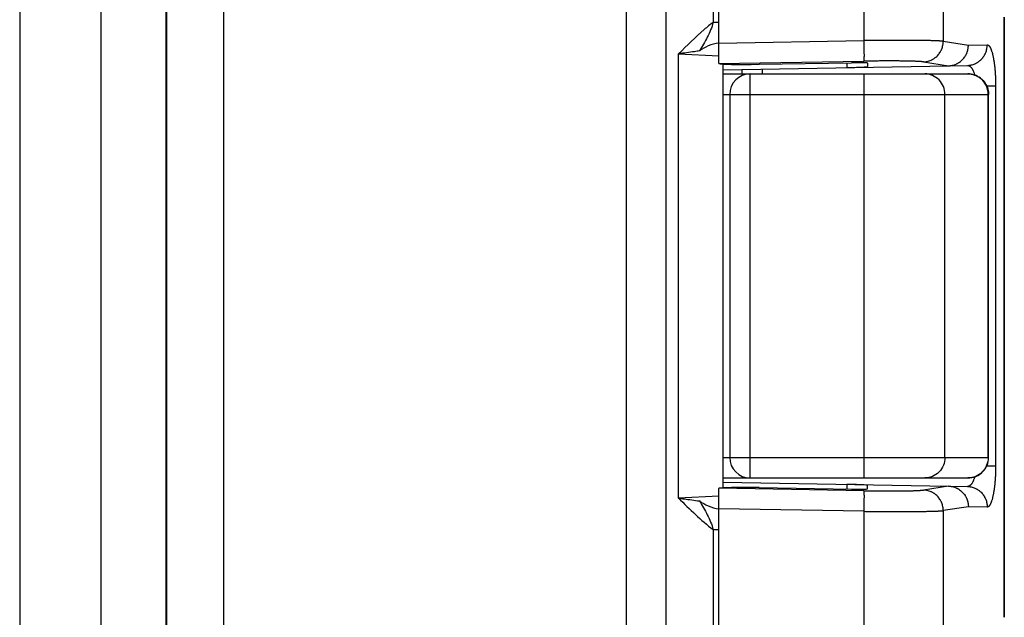
# Model space of a CAD drawing. Units: millimetres. Extents: x 645 to 1065, y -13 to 284.
# Drawn here: x 710 to 734, y 143 to 157 of the extents above; entities that cross this region are included whole.
import ezdxf

# ---------------------------------------------------------------- set-up
doc = ezdxf.new("R2010")
doc.units = ezdxf.units.MM
doc.header["$LTSCALE"] = 23.1
doc.layers.add('COMPONENTI_DI_ASSIEME', color=7, linetype='CONTINUOUS')

msp = doc.modelspace()

# ---------------------------------------------------------------- linework, layer by layer
at = {"layer": 'COMPONENTI_DI_ASSIEME', "color": 9, "linetype": 'Continuous'}
for p, q in [((713.844, 168.358), (713.844, 84.267)), ((715.235, 84.499), (715.235, 168.127)), ((725.952, 128.613), (725.952, 168.127)), ((712.25, 166.313), (712.25, 86.313)), ((730.747, 166.313), (730.747, 156.52)), ((732.672, 166.313), (732.672, 156.504)), ((727.094, 161.661), (727.094, 156.964)), ((724.991, 128.613), (724.991, 160.487)), ((734.142, 157.091), (734.142, 142.534)), ((727.094, 156.964), (727.235, 156.964)), ((727.235, 156.461), (730.747, 156.52)), ((732.672, 156.504), (733.281, 156.41)), ((733.281, 156.41), (733.737, 156.418)), ((726.255, 145.424), (726.255, 156.201)), ((726.255, 156.201), (727.236, 156.154)), ((726.255, 156.201), (727.235, 156.154)), ((727.236, 155.962), (730.747, 156.021)), ((730.335, 155.981), (730.335, 155.867)), ((732.191, 156.004), (732.801, 155.91)), ((727.793, 155.822), (727.793, 155.713)), ((727.995, 145.913), (727.995, 155.713)), ((730.754, 145.913), (730.754, 155.713)), ((733.722, 155.421), (733.941, 155.421)), ((733.941, 155.421), (733.941, 146.204)), ((727.335, 155.213), (733.771, 155.213)), ((732.713, 146.413), (732.713, 155.213)), ((733.761, 146.413), (733.761, 155.213)), ((727.335, 146.413), (733.771, 146.413)), ((733.722, 146.204), (733.941, 146.204)), ((730.747, 145.604), (727.236, 145.664)), ((730.335, 145.759), (730.335, 145.644)), ((732.801, 145.715), (732.191, 145.621)), ((727.236, 145.471), (726.255, 145.424)), ((730.747, 145.105), (727.235, 145.164)), ((733.281, 145.216), (732.672, 145.122)), ((732.672, 145.122), (732.672, 86.313)), ((733.737, 145.208), (733.281, 145.216)), ((730.747, 145.105), (730.747, 86.313)), ((727.094, 144.661), (727.235, 144.661)), ((727.094, 144.661), (727.094, 139.964))]:
    msp.add_line(p, q, dxfattribs=at)
at = {"layer": 'COMPONENTI_DI_ASSIEME', "color": 7, "linetype": 'Continuous'}
for p, q in [((710.285, 166.313), (710.285, 86.313)), ((713.835, 86.313), (713.835, 166.313)), ((727.235, 155.967), (727.235, 166.313)), ((734.152, 157.091), (734.152, 142.534)), ((727.335, 145.664), (727.335, 155.962)), ((727.335, 155.814), (733.256, 155.918)), ((728.208, 155.946), (730.445, 155.983)), ((730.835, 155.976), (730.835, 155.893)), ((727.335, 155.713), (733.271, 155.713)), ((728.285, 155.831), (728.285, 155.713)), ((727.495, 155.213), (727.495, 146.413)), ((733.771, 146.413), (733.771, 155.213)), ((727.335, 145.913), (733.271, 145.913)), ((727.235, 86.313), (727.235, 145.658)), ((727.335, 145.811), (733.256, 145.708)), ((728.208, 145.68), (730.445, 145.643)), ((730.835, 145.65), (730.835, 145.732))]:
    msp.add_line(p, q, dxfattribs=at)
for centre, start, end in [((727.995, 155.213), 90, 180), ((727.995, 146.413), 180, 270)]:
    msp.add_arc(centre, 0.5, start, end, dxfattribs=at)
for centre, major_axis, ratio, start_param, end_param in [((728.235, 155.981), (1, 0.017), 0.034915, -3.085513, -1.597586), ((730.335, 155.884), (0.5, 0.009), 0.034915, -1.571407, -0.00061), ((730.435, 155.969), (0.4, 0.007), 0.034915, -0.00061, 1.544006), ((729.881, 156.359), (2.961, -0.441), 0.028458, -0.168887, -0.161949), ((728.235, 145.644), (1, -0.017), 0.034915, 1.597586, 3.085513), ((730.335, 145.741), (0.5, -0.009), 0.034915, 0.00061, 1.571407), ((730.435, 145.657), (0.4, -0.007), 0.034915, -1.544006, 0.00061), ((729.881, 145.266), (2.961, 0.441), 0.028458, 0.161949, 0.168887)]:
    msp.add_ellipse(centre, major_axis=major_axis, ratio=ratio, start_param=start_param, end_param=end_param, dxfattribs=at)
at = {"layer": 'COMPONENTI_DI_ASSIEME', "color": 9, "linetype": 'Continuous'}
for points, knots in [([(727.094, 156.964), (727.02, 156.907), (726.728, 156.667), (726.459, 156.401), (726.255, 156.201)], [0, 0, 0, 0, 0.246715, 1, 1, 1, 1]), ([(727.094, 156.964), (727.064, 156.839), (726.958, 156.601), (726.829, 156.378), (726.761, 156.269)], [0, 0, 0, 0, 0.500782, 1, 1, 1, 1]), ([(732.672, 156.504), (732.669, 156.504), (732.663, 156.505), (732.653, 156.506), (732.643, 156.507), (732.627, 156.508), (732.605, 156.509), (732.582, 156.511), (732.561, 156.512), (732.539, 156.513), (732.509, 156.514), (732.47, 156.516), (732.428, 156.517), (732.383, 156.518), (732.335, 156.52), (732.285, 156.521), (732.212, 156.522), (732.113, 156.523), (731.988, 156.525), (731.854, 156.526), (731.712, 156.526), (731.563, 156.526), (731.407, 156.526), (731.247, 156.525), (731.082, 156.524), (730.916, 156.522), (730.804, 156.521), (730.747, 156.52)], [0, 0, 0, 0, 0.004624, 0.009698, 0.015219, 0.021186, 0.034448, 0.049461, 0.057616, 0.0662, 0.084636, 0.104738, 0.126469, 0.149793, 0.174666, 0.201046, 0.228885, 0.288741, 0.353807, 0.42362, 0.497682, 0.575463, 0.656407, 0.739937, 0.825455, 0.912349, 1, 1, 1, 1]), ([(730.747, 156.52), (730.748, 156.505), (730.748, 156.473), (730.749, 156.425), (730.749, 156.379), (730.75, 156.334), (730.75, 156.29), (730.75, 156.249), (730.751, 156.21), (730.751, 156.174), (730.751, 156.146), (730.751, 156.126), (730.75, 156.111), (730.75, 156.098), (730.75, 156.086), (730.75, 156.074), (730.75, 156.064), (730.75, 156.055), (730.749, 156.047), (730.749, 156.04), (730.749, 156.035), (730.749, 156.031), (730.748, 156.029), (730.748, 156.027), (730.748, 156.025), (730.748, 156.024), (730.748, 156.022), (730.748, 156.022), (730.747, 156.021), (730.747, 156.021), (730.747, 156.021), (730.747, 156.021)], [0, 0, 0, 0, 0.095868, 0.190852, 0.284077, 0.374685, 0.461844, 0.54475, 0.622641, 0.694802, 0.760568, 0.790862, 0.819335, 0.845922, 0.870563, 0.8932, 0.913783, 0.932263, 0.9486, 0.962755, 0.974699, 0.979833, 0.984406, 0.988414, 0.991857, 0.994734, 0.997047, 0.997992, 0.998798, 0.999466, 1, 1, 1, 1]), ([(732.191, 156.004), (732.199, 156.004), (732.215, 156.005), (732.238, 156.007), (732.262, 156.011), (732.293, 156.017), (732.331, 156.028), (732.368, 156.042), (732.397, 156.056), (732.418, 156.067), (732.438, 156.079), (732.465, 156.097), (732.496, 156.121), (732.531, 156.154), (732.563, 156.19), (732.586, 156.223), (732.603, 156.25), (732.615, 156.271), (732.626, 156.293), (732.638, 156.323), (732.652, 156.361), (732.661, 156.4), (732.667, 156.431), (732.67, 156.455), (732.672, 156.48), (732.672, 156.496), (732.672, 156.504)], [0, 0, 0, 0, 0.03089, 0.061793, 0.092713, 0.123651, 0.185575, 0.247599, 0.278662, 0.309754, 0.340876, 0.372029, 0.434411, 0.496916, 0.559539, 0.622269, 0.653679, 0.685111, 0.716561, 0.748029, 0.810985, 0.873976, 0.905485, 0.936994, 0.9685, 1, 1, 1, 1]), ([(733.256, 155.918), (733.264, 155.918), (733.28, 155.919), (733.303, 155.921), (733.327, 155.924), (733.358, 155.93), (733.397, 155.941), (733.434, 155.955), (733.463, 155.968), (733.484, 155.979), (733.504, 155.992), (733.531, 156.009), (733.563, 156.034), (733.598, 156.067), (733.629, 156.103), (733.653, 156.136), (733.669, 156.163), (733.681, 156.184), (733.692, 156.206), (733.704, 156.236), (733.717, 156.274), (733.727, 156.313), (733.732, 156.345), (733.735, 156.369), (733.737, 156.393), (733.737, 156.41), (733.737, 156.418)], [0, 0, 0, 0, 0.030942, 0.061886, 0.092837, 0.123796, 0.185734, 0.24774, 0.278784, 0.309852, 0.340945, 0.372065, 0.434372, 0.496799, 0.559349, 0.622019, 0.653406, 0.684821, 0.716262, 0.747726, 0.810701, 0.873746, 0.905298, 0.93686, 0.968428, 1, 1, 1, 1]), ([(733.737, 156.418), (733.739, 156.418), (733.742, 156.418), (733.747, 156.417), (733.752, 156.415), (733.757, 156.413), (733.762, 156.411), (733.767, 156.408), (733.772, 156.404), (733.777, 156.4), (733.782, 156.395), (733.786, 156.389), (733.791, 156.383), (733.796, 156.377), (733.801, 156.369), (733.805, 156.362), (733.81, 156.353), (733.815, 156.344), (733.819, 156.335), (733.825, 156.321), (733.833, 156.303), (733.841, 156.279), (733.85, 156.254), (733.858, 156.226), (733.866, 156.196), (733.873, 156.164), (733.881, 156.131), (733.888, 156.096), (733.894, 156.059), (733.9, 156.02), (733.906, 155.98), (733.912, 155.939), (733.917, 155.896), (733.921, 155.852), (733.927, 155.792), (733.933, 155.714), (733.937, 155.634), (733.939, 155.57), (733.941, 155.504), (733.941, 155.454), (733.941, 155.421)], [0, 0, 0, 0, 0.004712, 0.009478, 0.014359, 0.019413, 0.02469, 0.030236, 0.036087, 0.042277, 0.04883, 0.05577, 0.063113, 0.070874, 0.079063, 0.08769, 0.096761, 0.106281, 0.116254, 0.126681, 0.148901, 0.172939, 0.198778, 0.22639, 0.255739, 0.28678, 0.319459, 0.353718, 0.389489, 0.426702, 0.465279, 0.505136, 0.546185, 0.588334, 0.631486, 0.720387, 0.81204, 0.858621, 0.905553, 1, 1, 1, 1]), ([(726.761, 156.269), (726.723, 156.263), (726.554, 156.238), (726.385, 156.217), (726.255, 156.201)], [0, 0, 0, 0, 0.230809, 1, 1, 1, 1]), ([(732.191, 156.004), (732.189, 156.004), (732.184, 156.005), (732.177, 156.006), (732.169, 156.007), (732.157, 156.008), (732.141, 156.01), (732.123, 156.011), (732.108, 156.012), (732.091, 156.013), (732.068, 156.015), (732.039, 156.016), (732.008, 156.017), (731.974, 156.019), (731.938, 156.02), (731.9, 156.021), (731.845, 156.022), (731.772, 156.024), (731.678, 156.025), (731.578, 156.026), (731.471, 156.027), (731.359, 156.027), (731.242, 156.026), (731.122, 156.026), (730.999, 156.024), (730.873, 156.023), (730.789, 156.022), (730.747, 156.021)], [0, 0, 0, 0, 0.004644, 0.009734, 0.01527, 0.021249, 0.034531, 0.049559, 0.05772, 0.066309, 0.084753, 0.104859, 0.126593, 0.149917, 0.17479, 0.201167, 0.229004, 0.288851, 0.353907, 0.423709, 0.497758, 0.575527, 0.656459, 0.739976, 0.825481, 0.912362, 1, 1, 1, 1]), ([(733.256, 155.918), (733.258, 155.918), (733.263, 155.918), (733.269, 155.917), (733.276, 155.916), (733.282, 155.914), (733.289, 155.912), (733.298, 155.909), (733.306, 155.905), (733.315, 155.899), (733.323, 155.893), (733.334, 155.884), (733.346, 155.872), (733.357, 155.858), (733.369, 155.842), (733.38, 155.824), (733.39, 155.804), (733.4, 155.783), (733.409, 155.76), (733.418, 155.735), (733.426, 155.709), (733.431, 155.691), (733.433, 155.682)], [0, 0, 0, 0, 0.020933, 0.041917, 0.063044, 0.084408, 0.106098, 0.1282, 0.173937, 0.197737, 0.222238, 0.273548, 0.328271, 0.386703, 0.449062, 0.515491, 0.586072, 0.660823, 0.739709, 0.822639, 0.909467, 1, 1, 1, 1]), ([(732.713, 155.213), (732.713, 155.278), (732.687, 155.408), (732.579, 155.575), (732.416, 155.686), (732.287, 155.713), (732.223, 155.713)], [0, 0, 0, 0, 0.252124, 0.503381, 0.752644, 1, 1, 1, 1]), ([(733.746, 155.336), (733.733, 155.389), (733.689, 155.491), (733.578, 155.615), (733.433, 155.694), (733.325, 155.713), (733.271, 155.713)], [0, 0, 0, 0, 0.252539, 0.503087, 0.752619, 1, 1, 1, 1]), ([(732.713, 146.413), (732.713, 146.348), (732.687, 146.217), (732.579, 146.05), (732.416, 145.939), (732.287, 145.913), (732.223, 145.913)], [0, 0, 0, 0, 0.252124, 0.503381, 0.752644, 1, 1, 1, 1]), ([(733.761, 146.413), (733.761, 146.348), (733.736, 146.217), (733.627, 146.05), (733.464, 145.939), (733.335, 145.913), (733.271, 145.913)], [0, 0, 0, 0, 0.251957, 0.503156, 0.752579, 1, 1, 1, 1]), ([(733.941, 146.204), (733.941, 146.171), (733.941, 146.121), (733.939, 146.056), (733.937, 145.991), (733.933, 145.912), (733.927, 145.834), (733.921, 145.773), (733.917, 145.729), (733.912, 145.686), (733.906, 145.645), (733.9, 145.605), (733.894, 145.566), (733.888, 145.529), (733.881, 145.494), (733.873, 145.461), (733.866, 145.429), (733.858, 145.399), (733.85, 145.372), (733.841, 145.346), (733.833, 145.322), (733.825, 145.304), (733.819, 145.29), (733.815, 145.281), (733.81, 145.272), (733.805, 145.264), (733.801, 145.256), (733.796, 145.249), (733.791, 145.242), (733.786, 145.236), (733.782, 145.231), (733.777, 145.226), (733.772, 145.221), (733.767, 145.218), (733.762, 145.214), (733.757, 145.212), (733.752, 145.21), (733.747, 145.209), (733.742, 145.208), (733.739, 145.208), (733.737, 145.208)], [0, 0, 0, 0, 0.094447, 0.141379, 0.18796, 0.279613, 0.368514, 0.411666, 0.453815, 0.494864, 0.534721, 0.573298, 0.610511, 0.646282, 0.680541, 0.71322, 0.744261, 0.77361, 0.801222, 0.827061, 0.851099, 0.873319, 0.883746, 0.893719, 0.903239, 0.91231, 0.920937, 0.929126, 0.936887, 0.94423, 0.95117, 0.957723, 0.963913, 0.969764, 0.97531, 0.980587, 0.985641, 0.990522, 0.995288, 1, 1, 1, 1]), ([(733.433, 145.943), (733.431, 145.934), (733.426, 145.916), (733.418, 145.89), (733.409, 145.865), (733.4, 145.842), (733.39, 145.821), (733.38, 145.801), (733.369, 145.783), (733.357, 145.767), (733.346, 145.753), (733.334, 145.741), (733.323, 145.732), (733.315, 145.726), (733.306, 145.721), (733.298, 145.716), (733.289, 145.713), (733.282, 145.711), (733.276, 145.709), (733.269, 145.708), (733.263, 145.708), (733.258, 145.707), (733.256, 145.708)], [0, 0, 0, 0, 0.090533, 0.177361, 0.260291, 0.339177, 0.413928, 0.484509, 0.550938, 0.613297, 0.671729, 0.726452, 0.777762, 0.802263, 0.826063, 0.8718, 0.893902, 0.915592, 0.936956, 0.958083, 0.979067, 1, 1, 1, 1]), ([(730.747, 145.604), (730.789, 145.604), (730.873, 145.602), (730.999, 145.601), (731.122, 145.6), (731.242, 145.599), (731.359, 145.599), (731.471, 145.599), (731.578, 145.599), (731.678, 145.6), (731.772, 145.601), (731.845, 145.603), (731.9, 145.604), (731.938, 145.605), (731.974, 145.607), (732.008, 145.608), (732.039, 145.609), (732.068, 145.611), (732.091, 145.612), (732.108, 145.613), (732.123, 145.614), (732.141, 145.616), (732.157, 145.617), (732.169, 145.618), (732.177, 145.619), (732.184, 145.62), (732.189, 145.621), (732.191, 145.621)], [0, 0, 0, 0, 0.087638, 0.174519, 0.260024, 0.343541, 0.424473, 0.502242, 0.576291, 0.646093, 0.711149, 0.770996, 0.798833, 0.82521, 0.850083, 0.873407, 0.895141, 0.915247, 0.933691, 0.94228, 0.950441, 0.965469, 0.978751, 0.98473, 0.990266, 0.995356, 1, 1, 1, 1]), ([(730.747, 145.604), (730.747, 145.604), (730.747, 145.604), (730.747, 145.604), (730.748, 145.603), (730.748, 145.603), (730.748, 145.602), (730.748, 145.6), (730.748, 145.599), (730.748, 145.597), (730.749, 145.594), (730.749, 145.591), (730.749, 145.586), (730.749, 145.578), (730.75, 145.57), (730.75, 145.561), (730.75, 145.551), (730.75, 145.54), (730.75, 145.527), (730.75, 145.514), (730.751, 145.5), (730.751, 145.479), (730.751, 145.451), (730.751, 145.415), (730.75, 145.376), (730.75, 145.335), (730.75, 145.291), (730.749, 145.246), (730.749, 145.2), (730.748, 145.153), (730.748, 145.121), (730.747, 145.105)], [0, 0, 0, 0, 0.000534, 0.001202, 0.002008, 0.002953, 0.005266, 0.008143, 0.011586, 0.015594, 0.020167, 0.025301, 0.037245, 0.0514, 0.067737, 0.086217, 0.1068, 0.129437, 0.154078, 0.180665, 0.209138, 0.239432, 0.305198, 0.377359, 0.45525, 0.538156, 0.625315, 0.715923, 0.809148, 0.904132, 1, 1, 1, 1]), ([(732.672, 145.122), (732.672, 145.13), (732.672, 145.146), (732.67, 145.17), (732.667, 145.194), (732.661, 145.226), (732.652, 145.265), (732.638, 145.303), (732.626, 145.332), (732.615, 145.354), (732.603, 145.375), (732.586, 145.402), (732.563, 145.435), (732.531, 145.471), (732.496, 145.504), (732.465, 145.529), (732.438, 145.546), (732.418, 145.559), (732.397, 145.57), (732.368, 145.583), (732.331, 145.598), (732.293, 145.608), (732.262, 145.614), (732.238, 145.618), (732.215, 145.62), (732.199, 145.621), (732.191, 145.621)], [0, 0, 0, 0, 0.0315, 0.063006, 0.094515, 0.126024, 0.189015, 0.251971, 0.283439, 0.314889, 0.346321, 0.377731, 0.440461, 0.503084, 0.565589, 0.627971, 0.659124, 0.690246, 0.721338, 0.752401, 0.814425, 0.876349, 0.907287, 0.938207, 0.96911, 1, 1, 1, 1]), ([(733.256, 145.708), (733.264, 145.707), (733.28, 145.707), (733.303, 145.705), (733.327, 145.701), (733.358, 145.695), (733.397, 145.685), (733.434, 145.671), (733.463, 145.657), (733.484, 145.646), (733.504, 145.634), (733.531, 145.616), (733.563, 145.592), (733.598, 145.559), (733.629, 145.522), (733.653, 145.49), (733.669, 145.462), (733.681, 145.441), (733.692, 145.419), (733.704, 145.39), (733.717, 145.351), (733.727, 145.312), (733.732, 145.28), (733.735, 145.256), (733.737, 145.232), (733.737, 145.216), (733.737, 145.208)], [0, 0, 0, 0, 0.030942, 0.061886, 0.092837, 0.123796, 0.185734, 0.24774, 0.278784, 0.309852, 0.340945, 0.372065, 0.434372, 0.496799, 0.559349, 0.622019, 0.653406, 0.684821, 0.716262, 0.747726, 0.810701, 0.873746, 0.905298, 0.93686, 0.968428, 1, 1, 1, 1]), ([(726.255, 145.424), (726.301, 145.418), (726.47, 145.398), (726.638, 145.375), (726.761, 145.356)], [0, 0, 0, 0, 0.268625, 1, 1, 1, 1]), ([(726.255, 145.424), (726.391, 145.29), (726.661, 145.025), (726.945, 144.775), (727.094, 144.661)], [0, 0, 0, 0, 0.503788, 1, 1, 1, 1]), ([(726.761, 145.356), (726.829, 145.247), (726.958, 145.025), (727.064, 144.786), (727.094, 144.661)], [0, 0, 0, 0, 0.499193, 1, 1, 1, 1]), ([(730.747, 145.105), (730.804, 145.104), (730.916, 145.103), (731.082, 145.101), (731.247, 145.1), (731.407, 145.099), (731.563, 145.099), (731.712, 145.099), (731.854, 145.1), (731.988, 145.101), (732.113, 145.102), (732.212, 145.103), (732.285, 145.105), (732.335, 145.106), (732.383, 145.107), (732.428, 145.108), (732.47, 145.11), (732.509, 145.111), (732.539, 145.112), (732.561, 145.113), (732.582, 145.115), (732.605, 145.116), (732.627, 145.117), (732.643, 145.119), (732.653, 145.12), (732.663, 145.121), (732.669, 145.121), (732.672, 145.122)], [0, 0, 0, 0, 0.087651, 0.174545, 0.260063, 0.343593, 0.424537, 0.502318, 0.57638, 0.646193, 0.711259, 0.771115, 0.798954, 0.825334, 0.850207, 0.873531, 0.895262, 0.915364, 0.9338, 0.942384, 0.950539, 0.965552, 0.978814, 0.984781, 0.990302, 0.995376, 1, 1, 1, 1])]:
    msp.add_open_spline(points, degree=3, knots=knots, dxfattribs=at)
at = {"layer": 'COMPONENTI_DI_ASSIEME', "color": 7, "linetype": 'Continuous'}
for points, knots in [([(727.234, 156.461), (727.146, 156.452), (726.978, 156.401), (726.829, 156.315), (726.761, 156.269)], [0, 0, 0, 0, 0.520811, 1, 1, 1, 1]), ([(732.801, 155.91), (732.809, 155.91), (732.825, 155.911), (732.849, 155.913), (732.872, 155.917), (732.903, 155.923), (732.941, 155.933), (732.978, 155.948), (733.007, 155.961), (733.028, 155.973), (733.048, 155.985), (733.075, 156.002), (733.106, 156.027), (733.141, 156.06), (733.173, 156.096), (733.196, 156.129), (733.213, 156.156), (733.224, 156.177), (733.235, 156.199), (733.248, 156.228), (733.261, 156.267), (733.27, 156.306), (733.276, 156.337), (733.279, 156.361), (733.281, 156.386), (733.281, 156.402), (733.281, 156.41)], [0, 0, 0, 0, 0.030913, 0.061834, 0.092767, 0.123714, 0.185641, 0.247653, 0.278706, 0.309785, 0.340892, 0.372028, 0.434373, 0.49684, 0.559427, 0.622129, 0.653529, 0.684953, 0.7164, 0.747867, 0.810835, 0.873856, 0.905388, 0.936924, 0.968463, 1, 1, 1, 1]), ([(727.235, 155.967), (727.235, 155.966), (727.235, 155.965), (727.235, 155.964), (727.235, 155.964), (727.235, 155.963), (727.235, 155.962), (727.236, 155.962), (727.236, 155.962), (727.236, 155.962)], [0, 0, 0, 0, 0.338745, 0.482583, 0.610491, 0.723811, 0.824488, 0.9153, 1, 1, 1, 1]), ([(733.271, 155.713), (733.325, 155.713), (733.435, 155.694), (733.581, 155.617), (733.694, 155.496), (733.74, 155.395), (733.754, 155.343)], [0, 0, 0, 0, 0.249102, 0.499594, 0.749445, 1, 1, 1, 1]), ([(733.271, 145.913), (733.336, 145.913), (733.468, 145.939), (733.634, 146.05), (733.745, 146.216), (733.771, 146.348), (733.771, 146.413)], [0, 0, 0, 0, 0.24961, 0.499987, 0.750313, 1, 1, 1, 1]), ([(727.236, 145.664), (727.236, 145.663), (727.236, 145.663), (727.235, 145.663), (727.235, 145.662), (727.235, 145.662), (727.235, 145.661), (727.235, 145.66), (727.235, 145.659), (727.235, 145.658)], [0, 0, 0, 0, 0.0847, 0.175512, 0.276189, 0.389509, 0.517417, 0.661255, 1, 1, 1, 1]), ([(732.801, 145.715), (732.809, 145.715), (732.825, 145.714), (732.849, 145.712), (732.872, 145.709), (732.903, 145.702), (732.941, 145.692), (732.978, 145.678), (733.007, 145.664), (733.028, 145.653), (733.048, 145.641), (733.075, 145.623), (733.106, 145.598), (733.141, 145.565), (733.173, 145.529), (733.196, 145.497), (733.213, 145.469), (733.224, 145.448), (733.235, 145.426), (733.248, 145.397), (733.261, 145.359), (733.27, 145.32), (733.276, 145.288), (733.279, 145.264), (733.281, 145.24), (733.281, 145.224), (733.281, 145.216)], [0, 0, 0, 0, 0.030913, 0.061834, 0.092767, 0.123714, 0.185641, 0.247653, 0.278706, 0.309785, 0.340892, 0.372028, 0.434373, 0.49684, 0.559427, 0.622129, 0.653529, 0.684953, 0.7164, 0.747867, 0.810835, 0.873856, 0.905388, 0.936924, 0.968463, 1, 1, 1, 1]), ([(726.761, 145.356), (726.829, 145.31), (726.978, 145.225), (727.146, 145.173), (727.234, 145.164)], [0, 0, 0, 0, 0.479189, 1, 1, 1, 1])]:
    msp.add_open_spline(points, degree=3, knots=knots, dxfattribs=at)
at = {"layer": 'COMPONENTI_DI_ASSIEME', "color": 9, "linetype": 'Continuous'}
msp.add_open_spline([(733.761, 155.213), (733.761, 155.254), (733.756, 155.296), (733.746, 155.336)], degree=3, dxfattribs=at)
at = {"layer": 'COMPONENTI_DI_ASSIEME', "color": 7, "linetype": 'Continuous'}
msp.add_open_spline([(733.754, 155.343), (733.765, 155.3), (733.771, 155.256), (733.771, 155.213)], degree=3, dxfattribs=at)

doc.saveas('drawing.dxf')
